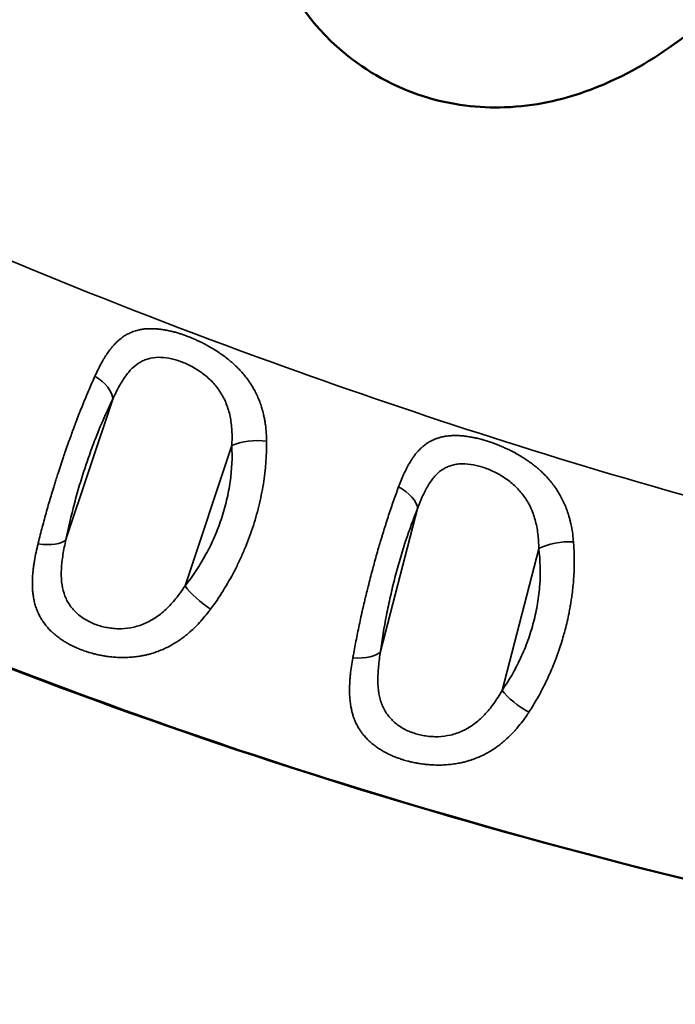
# Model space of a CAD drawing. Units: millimetres. Extents: x 28074 to 43236, y 22374 to 35341.
# Drawn here: x 31295 to 31395, y 27492 to 27642 of the extents above; entities that cross this region are included whole.
import ezdxf

# ---------------------------------------------------------------- set-up
doc = ezdxf.new("R2010")
doc.units = ezdxf.units.MM
doc.layers.add('MD_Visible', color=7, linetype='Continuous', lineweight=50)
doc.layers.add('MD_Visible Narrow', color=7, linetype='Continuous', lineweight=35)
doc.styles.get("Standard").update_dxf_attribs({"font": 'arial.ttf'})
doc.dimstyles.new('asd', dxfattribs={"dimtxt": 300, "dimasz": 200, "dimexe": 1.25, "dimexo": 0.625, "dimgap": 80, "dimtad": 1, "dimdec": 0, "dimlfac": 0.1, "dimrnd": 5, "dimtxsty": 'Standard', "dimcen": 0, "dimse1": 1, "dimse2": 1, "dimclre": 6, "dimadec": 0, "dimazin": 0, "dimtfac": 1, "dimtdec": 0, "dimtix": 1, "dimtmove": 2, "dimatfit": 3, "dimfxl": 1, "dimarcsym": 0})

# ---------------------------------------------------------------- blocks, each defined once
blk = doc.blocks.new('*D6')
at = {"color": 0, "lineweight": -2, "transparency": 16777216}
blk.add_line((28503.7, 34215.44), (28503.7, 22573.64), dxfattribs=at)
at = {"color": 0, "transparency": 16777216}
for points in [[(28470.36, 34215.44), (28537.03, 34215.44), (28503.7, 34415.44)], [(28470.36, 22573.64), (28537.03, 22573.64), (28503.7, 22373.64)]]:
    blk.add_solid(points, dxfattribs=at)
at = {"layer": 'Defpoints', "color": 0, "transparency": 16777216}
for p in [(33587.85, 34415.44), (28503.7, 22373.64), (37658.06, 22373.64)]:
    blk.add_point(p, dxfattribs=at)
at = {"color": 0, "transparency": 16777216, "insert": (28270.52, 28394.54), "char_height": 300, "attachment_point": 5, "rotation": 90}
blk.add_mtext('1205', dxfattribs=at)

msp = doc.modelspace()

# ---------------------------------------------------------------- linework, layer by layer
at = {"layer": 'MD_Visible'}
for points, knots in [([(31459.28, 27497.65), (31428.05, 27503.37), (31396.98, 27510.39), (31337.28, 27527.26), (31308.51, 27537.06), (31255, 27558.73), (31230.07, 27570.26), (31180.18, 27595.93), (31155.24, 27610.31), (31107.54, 27641.15), (31084.71, 27657.6), (31040.81, 27692.43), (31019.69, 27710.8), (30993.82, 27735.09), (30988.4, 27740.29), (30983.03, 27745.54)], [0, 0, 0, 0, 9.830649, 9.830649, 19.194392, 19.194392, 27.637681, 27.637681, 36.472703, 36.472703, 45.069754, 45.069754, 53.617395, 53.617395, 55.911911, 55.911911, 55.911911, 55.911911]), ([(31331.02, 27662.79), (31331.49, 27659.32), (31332.3, 27655.59), (31335.9, 27646.71), (31339.21, 27641.21), (31348.1, 27633.77), (31352.37, 27631.41), (31361.01, 27628.66), (31365.3, 27628.22), (31373.8, 27628.51), (31377.79, 27629.49), (31386.73, 27632.62), (31390.93, 27635.15), (31400.05, 27641.58), (31404.65, 27645.79), (31413.73, 27655.22), (31418.16, 27660.43), (31422.61, 27666.17)], [4.276057, 4.276057, 4.276057, 4.276057, 4.39823, 4.39823, 4.541552, 4.541552, 4.632831, 4.632831, 4.722731, 4.722731, 4.834214, 4.834214, 5.013954, 5.013954, 5.2583, 5.2583, 5.497787, 5.497787, 5.497787, 5.497787])]:
    msp.add_open_spline(points, degree=3, knots=knots, dxfattribs=at)
msp.add_open_spline([(31359.29, 27573.04), (31359.29, 27573.04), (31359.29, 27573.04), (31359.29, 27573.04)], degree=3, dxfattribs=at)
at = {"layer": 'MD_Visible Narrow'}
for p, q in [((31302.42, 27562.65), (31309.53, 27583.98)), ((31327.63, 27576.94), (31320.52, 27555.64)), ((31350.24, 27545.66), (31355.88, 27567.39)), ((31374.3, 27561.28), (31368.71, 27539.74))]:
    msp.add_line(p, q, dxfattribs=at)
for centre, major_axis, ratio, start_param, end_param in [((31304.89, 27585.42), (4.47, -2.23), 0.551812, 0.287947, 1.410555), ((31351.16, 27568.53), (4.62, -1.91), 0.540527, 0.279576, 1.396342), ((31297.78, 27564.09), (-4.91, 0.97), 0.399361, 1.727212, 2.880301), ((31323.95, 27554.19), (-3.9, 3.12), 0.290223, 0.774209, 1.911737), ((31345.52, 27546.81), (-4.96, 0.64), 0.415621, 1.726732, 2.883483), ((31372.22, 27538.59), (-4.09, 2.88), 0.306688, 0.786438, 1.920534)]:
    msp.add_ellipse(centre, major_axis=major_axis, ratio=ratio, start_param=start_param, end_param=end_param, dxfattribs=at)
at = {"layer": 'MD_Visible Narrow', "extrusion": (0, 0, -1)}
for centre, major_axis, ratio, start_param, end_param in [((31331.05, 27575.5), (-4.99, -0.27), 0.435958, 0.838178, 1.976956), ((31377.81, 27560.14), (-4.96, -0.62), 0.422543, 0.838065, 1.984416)]:
    msp.add_ellipse(centre, major_axis=major_axis, ratio=ratio, start_param=start_param, end_param=end_param, dxfattribs=at)
at = {"layer": 'MD_Visible Narrow'}
for points, knots in [([(31039.84, 27771.26), (31066.81, 27745.07), (31094.28, 27722.35), (31149.56, 27682.65), (31176.11, 27665.42), (31241.11, 27628.09), (31281.97, 27608.33), (31353.98, 27582.27), (31376.21, 27575), (31416.01, 27563.97), (31434.1, 27559.77), (31452.79, 27556.28)], [0.87441, 0.87441, 0.87441, 0.87441, 12.454535, 12.454535, 21.708749, 21.708749, 34.604139, 34.604139, 39.597304, 39.597304, 43.967165, 43.967165, 43.967165, 43.967165]), ([(30984.09, 27745.2), (31022.48, 27707.7), (31104.22, 27638.84), (31222.32, 27571.29), (31336.82, 27525.06), (31418.43, 27505.17), (31459.64, 27497.62)], [0.0158731, 0.0158731, 0.0158731, 0.0158731, 0.2772266, 0.5607151, 0.7831558, 0.9845997, 0.9845997, 0.9845997, 0.9845997]), ([(31332.92, 27577.61), (31332.91, 27578.03), (31332.89, 27578.44), (31332.84, 27579.27), (31332.79, 27579.69), (31332.73, 27580.19), (31332.71, 27580.28), (31332.7, 27580.37), (31332.67, 27580.56), (31332.64, 27580.76), (31332.57, 27581.14), (31332.53, 27581.34), (31332.47, 27581.58), (31332.46, 27581.64), (31332.45, 27581.7), (31332.37, 27582.01), (31332.29, 27582.32), (31332.16, 27582.74), (31332.13, 27582.86), (31332, 27583.26), (31331.9, 27583.54), (31331.67, 27584.11), (31331.55, 27584.39), (31331.42, 27584.67), (31331.31, 27584.91), (31331.19, 27585.14), (31330.95, 27585.58), (31330.84, 27585.77), (31330.61, 27586.15), (31330.5, 27586.32), (31330.22, 27586.75), (31330.04, 27586.99), (31329.77, 27587.34), (31329.69, 27587.44), (31329.61, 27587.55), (31329.41, 27587.79), (31329.21, 27588.03), (31328.91, 27588.35), (31328.82, 27588.45), (31328.58, 27588.7), (31328.42, 27588.85), (31328.1, 27589.16), (31327.94, 27589.32), (31327.56, 27589.65), (31327.34, 27589.84), (31326.9, 27590.19), (31326.68, 27590.37), (31326.22, 27590.71), (31325.98, 27590.87), (31325.72, 27591.05), (31325.68, 27591.07), (31325.65, 27591.1), (31325.4, 27591.26), (31325.15, 27591.42), (31324.77, 27591.66), (31324.64, 27591.74), (31324.28, 27591.95), (31324.04, 27592.08), (31323.65, 27592.29), (31323.49, 27592.38), (31323.1, 27592.58), (31322.87, 27592.69), (31322.4, 27592.91), (31322.16, 27593.02), (31321.69, 27593.22), (31321.46, 27593.32), (31321.13, 27593.45), (31321.04, 27593.49), (31320.72, 27593.61), (31320.5, 27593.69), (31320.27, 27593.77), (31320.1, 27593.83), (31319.92, 27593.89), (31319.51, 27594.02), (31319.28, 27594.09), (31318.89, 27594.2), (31318.73, 27594.24), (31318.35, 27594.33), (31318.12, 27594.38), (31317.67, 27594.48), (31317.45, 27594.52), (31317.01, 27594.59), (31316.8, 27594.62), (31316.49, 27594.65), (31316.4, 27594.66), (31316.31, 27594.67), (31316.06, 27594.69), (31315.81, 27594.7), (31315.33, 27594.71), (31315.09, 27594.71), (31314.63, 27594.69), (31314.42, 27594.67), (31314.21, 27594.64), (31314, 27594.61), (31313.79, 27594.58), (31313.47, 27594.51), (31313.35, 27594.48), (31313.09, 27594.42), (31312.95, 27594.37), (31312.68, 27594.28), (31312.55, 27594.24), (31312.39, 27594.17), (31312.35, 27594.15), (31312.31, 27594.14), (31312.11, 27594.05), (31311.9, 27593.95), (31311.71, 27593.85), (31311.52, 27593.74), (31311.33, 27593.63), (31310.99, 27593.39), (31310.82, 27593.27), (31310.49, 27593), (31310.31, 27592.85), (31310.07, 27592.62), (31309.99, 27592.54), (31309.81, 27592.35), (31309.71, 27592.24), (31309.5, 27592), (31309.4, 27591.88), (31309.27, 27591.73), (31309.24, 27591.69), (31309.22, 27591.66), (31309.04, 27591.43), (31308.86, 27591.19), (31308.53, 27590.7), (31308.36, 27590.44), (31308.12, 27590.04), (31308.04, 27589.9), (31307.79, 27589.45), (31307.62, 27589.14), (31307.3, 27588.51), (31307.14, 27588.18), (31306.93, 27587.73), (31306.88, 27587.62), (31306.82, 27587.5)], [0, 0, 0, 0, 0.027846, 0.027846, 0.056245, 0.056245, 0.0625, 0.0625, 0.0625, 0.076055, 0.076055, 0.089729, 0.089729, 0.09375, 0.09375, 0.09375, 0.116465, 0.116465, 0.125, 0.125, 0.146584, 0.146584, 0.168521, 0.168521, 0.168521, 0.1875, 0.1875, 0.203765, 0.203765, 0.21875, 0.21875, 0.240394, 0.240394, 0.25, 0.25, 0.25, 0.272314, 0.272314, 0.28125, 0.28125, 0.296875, 0.296875, 0.3125, 0.3125, 0.332331, 0.332331, 0.352258, 0.352258, 0.372252, 0.372252, 0.375, 0.375, 0.375, 0.395711, 0.395711, 0.40625, 0.40625, 0.424886, 0.424886, 0.4375, 0.4375, 0.455989, 0.455989, 0.474437, 0.474437, 0.492787, 0.492787, 0.5, 0.5, 0.517638, 0.517638, 0.517638, 0.53125, 0.53125, 0.549869, 0.549869, 0.5625, 0.5625, 0.580848, 0.580848, 0.59911, 0.59911, 0.617209, 0.617209, 0.625, 0.625, 0.625, 0.646172, 0.646172, 0.6676, 0.6676, 0.6875, 0.6875, 0.6875, 0.707384, 0.707384, 0.71875, 0.71875, 0.732716, 0.732716, 0.746141, 0.746141, 0.75, 0.75, 0.75, 0.771755, 0.771755, 0.771755, 0.792877, 0.792877, 0.8125, 0.8125, 0.833887, 0.833887, 0.84375, 0.84375, 0.85767, 0.85767, 0.871362, 0.871362, 0.875, 0.875, 0.875, 0.899893, 0.899893, 0.924598, 0.924598, 0.9375, 0.9375, 0.964425, 0.964425, 0.990835, 0.990835, 1, 1, 1, 1]), ([(31309.53, 27583.98), (31309.84, 27584.66), (31310.15, 27585.3), (31310.8, 27586.49), (31311.13, 27587.04), (31311.68, 27587.78), (31311.86, 27588.01), (31312.24, 27588.45), (31312.43, 27588.64), (31313.03, 27589.19), (31313.45, 27589.49), (31314.12, 27589.85), (31314.36, 27589.95), (31314.83, 27590.12), (31315.07, 27590.18), (31315.8, 27590.34), (31316.31, 27590.37), (31317.37, 27590.33), (31317.91, 27590.26), (31318.74, 27590.07), (31319.01, 27590), (31319.57, 27589.82), (31319.85, 27589.72), (31320.68, 27589.4), (31321.23, 27589.14), (31322.03, 27588.69), (31322.3, 27588.52), (31322.83, 27588.18), (31323.08, 27588), (31323.83, 27587.43), (31324.3, 27587.01), (31324.95, 27586.31), (31325.16, 27586.07), (31325.55, 27585.56), (31325.73, 27585.3), (31326.08, 27584.76), (31326.24, 27584.49), (31326.53, 27583.91), (31326.67, 27583.6), (31327.04, 27582.67), (31327.23, 27582.03), (31327.44, 27581.01), (31327.49, 27580.66), (31327.58, 27579.95), (31327.61, 27579.59), (31327.68, 27578.48), (31327.67, 27577.72), (31327.63, 27576.94)], [0, 0, 0, 0, 0.0625, 0.0625, 0.125, 0.125, 0.15625, 0.15625, 0.1875, 0.1875, 0.25, 0.25, 0.28125, 0.28125, 0.3125, 0.3125, 0.375, 0.375, 0.4375, 0.4375, 0.46875, 0.46875, 0.5, 0.5, 0.5625, 0.5625, 0.59375, 0.59375, 0.625, 0.625, 0.6875, 0.6875, 0.71875, 0.71875, 0.75, 0.75, 0.78125, 0.78125, 0.8125, 0.8125, 0.875, 0.875, 0.90625, 0.90625, 0.9375, 0.9375, 1, 1, 1, 1]), ([(31306.82, 27587.5), (31306.67, 27587.17), (31306.52, 27586.83), (31306.22, 27586.15), (31306.07, 27585.8), (31305.77, 27585.1), (31305.62, 27584.74), (31305.33, 27584.02), (31305.18, 27583.66), (31304.88, 27582.93), (31304.73, 27582.56), (31304.52, 27582.02), (31304.46, 27581.86), (31304.39, 27581.7), (31304.25, 27581.33), (31304.11, 27580.96), (31303.91, 27580.43), (31303.85, 27580.28), (31303.71, 27579.91), (31303.63, 27579.7), (31303.47, 27579.28), (31303.39, 27579.06), (31303.27, 27578.73), (31303.23, 27578.62), (31303.19, 27578.5), (31303.05, 27578.11), (31302.91, 27577.72), (31302.62, 27576.93), (31302.48, 27576.53), (31302.24, 27575.82), (31302.14, 27575.52), (31301.89, 27574.81), (31301.76, 27574.4), (31301.62, 27573.99), (31301.49, 27573.58), (31301.36, 27573.18), (31301.13, 27572.47), (31301.03, 27572.17), (31300.86, 27571.63), (31300.79, 27571.4), (31300.72, 27571.16), (31300.64, 27570.93), (31300.57, 27570.69), (31300.5, 27570.46), (31300.47, 27570.36), (31300.44, 27570.27), (31300.29, 27569.78), (31300.17, 27569.39), (31300.01, 27568.83), (31299.96, 27568.66), (31299.91, 27568.5), (31299.79, 27568.09), (31299.68, 27567.69), (31299.56, 27567.29), (31299.45, 27566.88), (31299.34, 27566.48), (31299.11, 27565.68), (31299, 27565.27), (31298.9, 27564.87), (31298.79, 27564.47), (31298.69, 27564.07), (31298.48, 27563.28), (31298.38, 27562.89), (31298.25, 27562.33), (31298.21, 27562.17), (31298.17, 27562.01)], [0, 0, 0, 0, 0.046063, 0.046063, 0.092289, 0.092289, 0.138507, 0.138507, 0.184543, 0.184543, 0.230124, 0.230124, 0.25, 0.25, 0.25, 0.29422, 0.29422, 0.3125, 0.3125, 0.33709, 0.33709, 0.361663, 0.361663, 0.375, 0.375, 0.375, 0.420052, 0.420052, 0.465507, 0.465507, 0.5, 0.5, 0.54592, 0.54592, 0.54592, 0.591615, 0.591615, 0.625, 0.625, 0.651035, 0.651035, 0.651035, 0.677073, 0.677073, 0.677073, 0.6875, 0.6875, 0.731265, 0.731265, 0.75, 0.75, 0.75, 0.795567, 0.795567, 0.795567, 0.841556, 0.841556, 0.887945, 0.887945, 0.887945, 0.934398, 0.934398, 0.980777, 0.980777, 1, 1, 1, 1]), ([(31302.42, 27562.65), (31302.78, 27564.44), (31303.2, 27566.27), (31303.82, 27568.61), (31303.95, 27569.08), (31304.22, 27570.03), (31304.35, 27570.5), (31304.78, 27571.92), (31305.07, 27572.85), (31305.69, 27574.7), (31306.01, 27575.62), (31306.51, 27576.98), (31306.68, 27577.43), (31307.03, 27578.32), (31307.2, 27578.75), (31308.07, 27580.9), (31308.79, 27582.49), (31309.53, 27583.98)], [0, 0, 0, 0, 0.25, 0.25, 0.3125, 0.3125, 0.375, 0.375, 0.5, 0.5, 0.625, 0.625, 0.6875, 0.6875, 0.75, 0.75, 1, 1, 1, 1]), ([(31379.57, 27562.3), (31379.54, 27562.7), (31379.5, 27563.1), (31379.39, 27563.89), (31379.32, 27564.28), (31379.22, 27564.8), (31379.2, 27564.93), (31379.17, 27565.06), (31379.12, 27565.25), (31379.08, 27565.45), (31378.98, 27565.83), (31378.93, 27566.03), (31378.86, 27566.27), (31378.84, 27566.32), (31378.82, 27566.37), (31378.73, 27566.68), (31378.63, 27566.98), (31378.47, 27567.4), (31378.43, 27567.52), (31378.27, 27567.91), (31378.15, 27568.19), (31377.89, 27568.74), (31377.75, 27569.01), (31377.48, 27569.51), (31377.34, 27569.74), (31377.2, 27569.97), (31377.1, 27570.13), (31376.99, 27570.29), (31376.77, 27570.61), (31376.66, 27570.77), (31376.51, 27570.97), (31376.48, 27571.01), (31376.45, 27571.05), (31376.27, 27571.29), (31376.08, 27571.52), (31375.79, 27571.86), (31375.7, 27571.96), (31375.4, 27572.29), (31375.19, 27572.51), (31374.87, 27572.82), (31374.78, 27572.91), (31374.49, 27573.17), (31374.3, 27573.35), (31373.96, 27573.64), (31373.81, 27573.75), (31373.45, 27574.04), (31373.23, 27574.21), (31372.78, 27574.54), (31372.55, 27574.69), (31372.09, 27575), (31371.85, 27575.15), (31371.56, 27575.33), (31371.52, 27575.36), (31371.47, 27575.38), (31371.22, 27575.53), (31370.97, 27575.68), (31370.58, 27575.89), (31370.44, 27575.96), (31370.3, 27576.04), (31370.04, 27576.17), (31369.78, 27576.3), (31369.38, 27576.49), (31369.24, 27576.56), (31369.1, 27576.62), (31368.86, 27576.73), (31368.62, 27576.83), (31368.14, 27577.03), (31367.9, 27577.12), (31367.66, 27577.21), (31367.43, 27577.3), (31367.19, 27577.39), (31366.86, 27577.5), (31366.76, 27577.53), (31366.67, 27577.56), (31366.44, 27577.64), (31366.21, 27577.71), (31365.8, 27577.82), (31365.63, 27577.87), (31365.46, 27577.92), (31365.22, 27577.98), (31364.98, 27578.04), (31364.58, 27578.13), (31364.42, 27578.16), (31364.07, 27578.23), (31363.88, 27578.26), (31363.46, 27578.33), (31363.24, 27578.36), (31362.79, 27578.41), (31362.58, 27578.43), (31362.24, 27578.45), (31362.11, 27578.46), (31361.73, 27578.47), (31361.49, 27578.47), (31361.13, 27578.46), (31361.02, 27578.46), (31360.67, 27578.43), (31360.44, 27578.41), (31360.11, 27578.36), (31360, 27578.34), (31359.89, 27578.32), (31359.68, 27578.28), (31359.47, 27578.24), (31359.16, 27578.15), (31359.05, 27578.12), (31358.78, 27578.03), (31358.63, 27577.97), (31358.34, 27577.85), (31358.2, 27577.79), (31358.05, 27577.72), (31358.04, 27577.72), (31358.03, 27577.71), (31357.83, 27577.61), (31357.64, 27577.5), (31357.45, 27577.38), (31357.27, 27577.27), (31357.09, 27577.14), (31356.75, 27576.88), (31356.6, 27576.75), (31356.28, 27576.45), (31356.12, 27576.29), (31355.89, 27576.04), (31355.81, 27575.96), (31355.74, 27575.87), (31355.63, 27575.74), (31355.52, 27575.6), (31355.41, 27575.46), (31355.31, 27575.32), (31355.2, 27575.17), (31354.93, 27574.77), (31354.77, 27574.52), (31354.62, 27574.25), (31354.46, 27573.99), (31354.31, 27573.72), (31354.1, 27573.3), (31354.03, 27573.15), (31353.96, 27573.01), (31353.81, 27572.69), (31353.66, 27572.37), (31353.38, 27571.7), (31353.24, 27571.36), (31353.06, 27570.9), (31353.02, 27570.78), (31352.98, 27570.66)], [0, 0, 0, 0, 0.026447, 0.026447, 0.05337, 0.05337, 0.0625, 0.0625, 0.0625, 0.076149, 0.076149, 0.08992, 0.08992, 0.09375, 0.09375, 0.09375, 0.116125, 0.116125, 0.125, 0.125, 0.146486, 0.146486, 0.168331, 0.168331, 0.1875, 0.1875, 0.1875, 0.201069, 0.201069, 0.214967, 0.214967, 0.21875, 0.21875, 0.21875, 0.2401, 0.2401, 0.25, 0.25, 0.272108, 0.272108, 0.28125, 0.28125, 0.299687, 0.299687, 0.3125, 0.3125, 0.331916, 0.331916, 0.351467, 0.351467, 0.371156, 0.371156, 0.375, 0.375, 0.375, 0.395389, 0.395389, 0.40625, 0.40625, 0.40625, 0.426513, 0.426513, 0.4375, 0.4375, 0.4375, 0.455958, 0.455958, 0.474418, 0.474418, 0.474418, 0.492845, 0.492845, 0.5, 0.5, 0.5, 0.51785, 0.51785, 0.53125, 0.53125, 0.53125, 0.549939, 0.549939, 0.5625, 0.5625, 0.578076, 0.578076, 0.596371, 0.596371, 0.61446, 0.61446, 0.625, 0.625, 0.646309, 0.646309, 0.65625, 0.65625, 0.677337, 0.677337, 0.6875, 0.6875, 0.6875, 0.707502, 0.707502, 0.71875, 0.71875, 0.734375, 0.734375, 0.748862, 0.748862, 0.75, 0.75, 0.75, 0.771614, 0.771614, 0.771614, 0.792606, 0.792606, 0.8125, 0.8125, 0.833852, 0.833852, 0.84375, 0.84375, 0.84375, 0.859375, 0.859375, 0.859375, 0.875, 0.875, 0.900108, 0.900108, 0.900108, 0.925058, 0.925058, 0.9375, 0.9375, 0.9375, 0.964617, 0.964617, 0.991208, 0.991208, 1, 1, 1, 1]), ([(31327.63, 27576.94), (31327.72, 27575.16), (31327.64, 27573.33), (31327.31, 27570.99), (31327.23, 27570.52), (31327.05, 27569.58), (31326.95, 27569.1), (31326.62, 27567.69), (31326.35, 27566.75), (31325.74, 27564.9), (31325.39, 27563.99), (31324.8, 27562.63), (31324.59, 27562.18), (31324.16, 27561.29), (31323.93, 27560.86), (31322.77, 27558.71), (31321.71, 27557.12), (31320.52, 27555.64)], [0, 0, 0, 0, 0.25, 0.25, 0.3125, 0.3125, 0.375, 0.375, 0.5, 0.5, 0.625, 0.625, 0.6875, 0.6875, 0.75, 0.75, 1, 1, 1, 1]), ([(31324.4, 27552.08), (31325.74, 27553.89), (31326.95, 27555.83), (31328.29, 27558.41), (31328.55, 27558.94), (31329.05, 27560), (31329.29, 27560.55), (31329.98, 27562.18), (31330.4, 27563.28), (31331.13, 27565.49), (31331.46, 27566.61), (31331.88, 27568.3), (31332, 27568.87), (31332.23, 27570), (31332.34, 27570.56), (31332.78, 27573.34), (31332.95, 27575.5), (31332.92, 27577.61)], [0, 0, 0, 0, 0.25, 0.25, 0.3125, 0.3125, 0.375, 0.375, 0.5, 0.5, 0.625, 0.625, 0.6875, 0.6875, 0.75, 0.75, 1, 1, 1, 1]), ([(31355.88, 27567.39), (31356.14, 27568.09), (31356.41, 27568.75), (31356.97, 27569.99), (31357.27, 27570.56), (31357.76, 27571.34), (31357.93, 27571.59), (31358.28, 27572.04), (31358.46, 27572.25), (31359.01, 27572.84), (31359.41, 27573.16), (31360.06, 27573.55), (31360.29, 27573.66), (31360.74, 27573.85), (31360.98, 27573.93), (31361.46, 27574.05), (31361.7, 27574.1), (31362.2, 27574.16), (31362.46, 27574.18), (31363.26, 27574.18), (31363.79, 27574.13), (31364.62, 27573.97), (31364.9, 27573.91), (31365.46, 27573.76), (31365.74, 27573.67), (31366.58, 27573.38), (31367.14, 27573.14), (31367.97, 27572.72), (31368.24, 27572.57), (31368.78, 27572.25), (31369.04, 27572.08), (31369.82, 27571.55), (31370.31, 27571.15), (31371, 27570.48), (31371.22, 27570.25), (31371.64, 27569.77), (31371.84, 27569.52), (31372.22, 27569), (31372.4, 27568.73), (31372.73, 27568.17), (31372.89, 27567.87), (31373.31, 27566.97), (31373.55, 27566.33), (31373.83, 27565.33), (31373.91, 27564.99), (31374.05, 27564.28), (31374.11, 27563.92), (31374.24, 27562.82), (31374.29, 27562.06), (31374.3, 27561.28)], [0, 0, 0, 0, 0.0625, 0.0625, 0.125, 0.125, 0.15625, 0.15625, 0.1875, 0.1875, 0.25, 0.25, 0.28125, 0.28125, 0.3125, 0.3125, 0.34375, 0.34375, 0.375, 0.375, 0.4375, 0.4375, 0.46875, 0.46875, 0.5, 0.5, 0.5625, 0.5625, 0.59375, 0.59375, 0.625, 0.625, 0.6875, 0.6875, 0.71875, 0.71875, 0.75, 0.75, 0.78125, 0.78125, 0.8125, 0.8125, 0.875, 0.875, 0.90625, 0.90625, 0.9375, 0.9375, 1, 1, 1, 1]), ([(31352.98, 27570.66), (31352.85, 27570.32), (31352.72, 27569.97), (31352.6, 27569.62), (31352.47, 27569.27), (31352.34, 27568.92), (31352.09, 27568.2), (31351.97, 27567.83), (31351.72, 27567.1), (31351.59, 27566.73), (31351.35, 27565.98), (31351.23, 27565.6), (31351.05, 27565.04), (31350.99, 27564.86), (31350.81, 27564.3), (31350.69, 27563.92), (31350.53, 27563.38), (31350.48, 27563.21), (31350.43, 27563.05), (31350.37, 27562.84), (31350.3, 27562.62), (31350.17, 27562.19), (31350.11, 27561.97), (31350.01, 27561.63), (31349.97, 27561.51), (31349.82, 27561), (31349.71, 27560.6), (31349.48, 27559.79), (31349.37, 27559.39), (31349.26, 27558.98), (31349.17, 27558.67), (31349.09, 27558.35), (31348.89, 27557.62), (31348.78, 27557.2), (31348.67, 27556.79), (31348.57, 27556.37), (31348.46, 27555.96), (31348.36, 27555.54), (31348.28, 27555.24), (31348.2, 27554.93), (31348.07, 27554.39), (31348.01, 27554.15), (31347.9, 27553.68), (31347.84, 27553.44), (31347.76, 27553.11), (31347.74, 27553.01), (31347.63, 27552.51), (31347.53, 27552.12), (31347.41, 27551.55), (31347.37, 27551.38), (31347.33, 27551.21), (31347.24, 27550.8), (31347.15, 27550.39), (31346.98, 27549.58), (31346.89, 27549.17), (31346.72, 27548.36), (31346.64, 27547.95), (31346.48, 27547.14), (31346.4, 27546.74), (31346.25, 27545.94), (31346.18, 27545.54), (31346.08, 27544.99), (31346.05, 27544.83), (31346.02, 27544.67)], [0, 0, 0, 0, 0.045632, 0.045632, 0.045632, 0.091446, 0.091446, 0.1373, 0.1373, 0.183004, 0.183004, 0.228306, 0.228306, 0.25, 0.25, 0.294123, 0.294123, 0.3125, 0.3125, 0.3125, 0.33708, 0.33708, 0.361647, 0.361647, 0.375, 0.375, 0.419742, 0.419742, 0.464925, 0.464925, 0.464925, 0.5, 0.5, 0.545878, 0.545878, 0.545878, 0.591584, 0.591584, 0.591584, 0.625, 0.625, 0.650954, 0.650954, 0.676916, 0.676916, 0.6875, 0.6875, 0.731147, 0.731147, 0.75, 0.75, 0.75, 0.79563, 0.79563, 0.841717, 0.841717, 0.888262, 0.888262, 0.934905, 0.934905, 0.981515, 0.981515, 1, 1, 1, 1]), ([(31350.24, 27545.66), (31350.47, 27547.45), (31350.77, 27549.29), (31351.23, 27551.65), (31351.33, 27552.13), (31351.53, 27553.08), (31351.64, 27553.57), (31351.96, 27555), (31352.19, 27555.95), (31352.68, 27557.84), (31352.94, 27558.77), (31353.35, 27560.17), (31353.49, 27560.63), (31353.77, 27561.54), (31353.91, 27561.99), (31354.64, 27564.19), (31355.25, 27565.85), (31355.88, 27567.39)], [0, 0, 0, 0, 0.25, 0.25, 0.3125, 0.3125, 0.375, 0.375, 0.5, 0.5, 0.625, 0.625, 0.6875, 0.6875, 0.75, 0.75, 1, 1, 1, 1]), ([(31298.17, 27562.01), (31298.06, 27561.58), (31297.96, 27561.15), (31297.88, 27560.73), (31297.78, 27560.3), (31297.7, 27559.88), (31297.62, 27559.38), (31297.61, 27559.31), (31297.56, 27559.04), (31297.53, 27558.84), (31297.48, 27558.45), (31297.45, 27558.25), (31297.42, 27558.01), (31297.42, 27557.95), (31297.41, 27557.9), (31297.38, 27557.58), (31297.35, 27557.26), (31297.33, 27556.84), (31297.32, 27556.73), (31297.31, 27556.32), (31297.3, 27556.03), (31297.32, 27555.45), (31297.33, 27555.16), (31297.37, 27554.64), (31297.4, 27554.41), (31297.47, 27553.93), (31297.51, 27553.68), (31297.56, 27553.44), (31297.62, 27553.18), (31297.68, 27552.93), (31297.75, 27552.69), (31297.82, 27552.45), (31297.9, 27552.22), (31298.09, 27551.74), (31298.19, 27551.5), (31298.36, 27551.17), (31298.4, 27551.08), (31298.45, 27550.99), (31298.54, 27550.83), (31298.62, 27550.68), (31298.81, 27550.38), (31298.91, 27550.23), (31299.02, 27550.07), (31299.03, 27550.06), (31299.04, 27550.04), (31299.18, 27549.85), (31299.33, 27549.66), (31299.48, 27549.48), (31299.63, 27549.29), (31299.79, 27549.11), (31300.13, 27548.77), (31300.31, 27548.6), (31300.51, 27548.41), (31300.54, 27548.4), (31300.56, 27548.38), (31300.75, 27548.21), (31300.96, 27548.04), (31301.27, 27547.8), (31301.37, 27547.72), (31301.48, 27547.65), (31301.67, 27547.51), (31301.86, 27547.39), (31302.2, 27547.17), (31302.35, 27547.08), (31302.5, 27546.99), (31302.71, 27546.87), (31302.92, 27546.75), (31303.35, 27546.53), (31303.58, 27546.42), (31303.8, 27546.32), (31304.03, 27546.21), (31304.25, 27546.12), (31304.58, 27545.98), (31304.68, 27545.95), (31305.02, 27545.82), (31305.27, 27545.73), (31305.68, 27545.59), (31305.85, 27545.54), (31306.27, 27545.41), (31306.52, 27545.34), (31306.95, 27545.23), (31307.13, 27545.19), (31307.31, 27545.15), (31307.56, 27545.1), (31307.82, 27545.05), (31308.08, 27545), (31308.26, 27544.97), (31308.45, 27544.94), (31308.63, 27544.91), (31308.97, 27544.86), (31309.31, 27544.83), (31309.77, 27544.79), (31309.89, 27544.78), (31310, 27544.77), (31310.3, 27544.75), (31310.61, 27544.74), (31311.23, 27544.74), (31311.54, 27544.74), (31311.84, 27544.76), (31312.14, 27544.77), (31312.44, 27544.79), (31313.02, 27544.85), (31313.31, 27544.89), (31313.76, 27544.96), (31313.93, 27544.99), (31314.29, 27545.06), (31314.48, 27545.1), (31314.87, 27545.2), (31315.06, 27545.24), (31315.31, 27545.31), (31315.37, 27545.33), (31315.44, 27545.35), (31315.75, 27545.45), (31316.06, 27545.55), (31316.66, 27545.77), (31316.96, 27545.89), (31317.5, 27546.13), (31317.74, 27546.25), (31317.99, 27546.38), (31318.27, 27546.52), (31318.55, 27546.68), (31318.95, 27546.92), (31319.07, 27546.99), (31319.36, 27547.17), (31319.53, 27547.28), (31319.85, 27547.51), (31320.01, 27547.62), (31320.23, 27547.79), (31320.3, 27547.84), (31320.36, 27547.88), (31320.67, 27548.12), (31320.97, 27548.37), (31321.56, 27548.89), (31321.84, 27549.15), (31322.24, 27549.55), (31322.37, 27549.68), (31322.78, 27550.11), (31323.07, 27550.43), (31323.62, 27551.08), (31323.88, 27551.41), (31324.23, 27551.86), (31324.31, 27551.97), (31324.4, 27552.08)], [0, 0, 0, 0, 0.0283689, 0.0283689, 0.0283689, 0.0574415, 0.0574415, 0.0625, 0.0625, 0.0762019, 0.0762019, 0.090029, 0.090029, 0.09375, 0.09375, 0.09375, 0.1168926, 0.1168926, 0.125, 0.125, 0.1470561, 0.1470561, 0.1695484, 0.1695484, 0.1875, 0.1875, 0.2081166, 0.2081166, 0.2081166, 0.2294331, 0.2294331, 0.2294331, 0.25, 0.25, 0.2725043, 0.2725043, 0.28125, 0.28125, 0.28125, 0.2958605, 0.2958605, 0.3111417, 0.3111417, 0.3125, 0.3125, 0.3125, 0.3325378, 0.3325378, 0.3325378, 0.3526354, 0.3526354, 0.3727429, 0.3727429, 0.375, 0.375, 0.375, 0.39615, 0.39615, 0.40625, 0.40625, 0.40625, 0.4241343, 0.4241343, 0.4375, 0.4375, 0.4375, 0.4559598, 0.4559598, 0.4743418, 0.4743418, 0.4743418, 0.4925767, 0.4925767, 0.5, 0.5, 0.5188592, 0.5188592, 0.53125, 0.53125, 0.5497326, 0.5497326, 0.5625, 0.5625, 0.5625, 0.5807529, 0.5807529, 0.5807529, 0.59375, 0.59375, 0.59375, 0.6173155, 0.6173155, 0.625, 0.625, 0.625, 0.6459237, 0.6459237, 0.6670923, 0.6670923, 0.6670923, 0.6875, 0.6875, 0.7071946, 0.7071946, 0.71875, 0.71875, 0.7322757, 0.7322757, 0.7453501, 0.7453501, 0.75, 0.75, 0.75, 0.7721904, 0.7721904, 0.7937246, 0.7937246, 0.8125, 0.8125, 0.8125, 0.8341246, 0.8341246, 0.84375, 0.84375, 0.856929, 0.856929, 0.8699046, 0.8699046, 0.875, 0.875, 0.875, 0.9007034, 0.9007034, 0.9260211, 0.9260211, 0.9375, 0.9375, 0.9647061, 0.9647061, 0.9912993, 0.9912993, 1, 1, 1, 1]), ([(31320.52, 27555.64), (31320.08, 27554.95), (31319.61, 27554.3), (31318.64, 27553.11), (31318.13, 27552.55), (31317.33, 27551.8), (31317.05, 27551.56), (31316.49, 27551.12), (31316.21, 27550.92), (31315.34, 27550.36), (31314.75, 27550.05), (31313.83, 27549.68), (31313.51, 27549.57), (31312.88, 27549.39), (31312.57, 27549.32), (31311.63, 27549.15), (31311, 27549.11), (31310.05, 27549.12), (31309.73, 27549.14), (31309.11, 27549.21), (31308.81, 27549.26), (31308.21, 27549.38), (31307.91, 27549.45), (31307.33, 27549.62), (31307.04, 27549.72), (31306.21, 27550.05), (31305.68, 27550.31), (31304.96, 27550.77), (31304.72, 27550.93), (31304.27, 27551.29), (31304.06, 27551.47), (31303.47, 27552.05), (31303.12, 27552.48), (31302.68, 27553.19), (31302.55, 27553.44), (31302.31, 27553.95), (31302.21, 27554.22), (31301.94, 27555.04), (31301.82, 27555.63), (31301.69, 27556.88), (31301.68, 27557.54), (31301.74, 27558.57), (31301.77, 27558.91), (31301.85, 27559.63), (31301.9, 27560), (31302.08, 27561.11), (31302.24, 27561.87), (31302.42, 27562.65)], [0, 0, 0, 0, 0.0625, 0.0625, 0.125, 0.125, 0.15625, 0.15625, 0.1875, 0.1875, 0.25, 0.25, 0.28125, 0.28125, 0.3125, 0.3125, 0.375, 0.375, 0.40625, 0.40625, 0.4375, 0.4375, 0.46875, 0.46875, 0.5, 0.5, 0.5625, 0.5625, 0.59375, 0.59375, 0.625, 0.625, 0.6875, 0.6875, 0.71875, 0.71875, 0.75, 0.75, 0.8125, 0.8125, 0.875, 0.875, 0.90625, 0.90625, 0.9375, 0.9375, 1, 1, 1, 1]), ([(31372.79, 27536.43), (31373.01, 27536.77), (31373.23, 27537.12), (31373.66, 27537.82), (31373.87, 27538.18), (31374.28, 27538.91), (31374.49, 27539.27), (31374.68, 27539.64), (31374.88, 27540.01), (31375.07, 27540.38), (31375.43, 27541.13), (31375.61, 27541.51), (31375.86, 27542.05), (31375.93, 27542.22), (31376.01, 27542.38), (31376.17, 27542.75), (31376.33, 27543.13), (31376.55, 27543.67), (31376.61, 27543.83), (31376.68, 27543.99), (31376.76, 27544.2), (31376.84, 27544.41), (31377, 27544.84), (31377.08, 27545.06), (31377.21, 27545.4), (31377.25, 27545.52), (31377.43, 27546.04), (31377.56, 27546.44), (31377.82, 27547.25), (31377.94, 27547.66), (31378.15, 27548.38), (31378.23, 27548.68), (31378.31, 27548.99), (31378.42, 27549.41), (31378.52, 27549.82), (31378.71, 27550.65), (31378.8, 27551.07), (31378.95, 27551.79), (31379, 27552.09), (31379.1, 27552.64), (31379.14, 27552.89), (31379.22, 27553.4), (31379.26, 27553.65), (31379.31, 27553.97), (31379.31, 27554.03), (31379.32, 27554.1), (31379.38, 27554.5), (31379.43, 27554.89), (31379.48, 27555.46), (31379.5, 27555.62), (31379.52, 27555.79), (31379.56, 27556.2), (31379.59, 27556.61), (31379.64, 27557.43), (31379.66, 27557.84), (31379.68, 27558.66), (31379.69, 27559.06), (31379.69, 27559.47), (31379.69, 27559.88), (31379.68, 27560.28), (31379.65, 27561.08), (31379.63, 27561.48), (31379.59, 27562.02), (31379.58, 27562.16), (31379.57, 27562.3)], [0, 0, 0, 0, 0.046233, 0.046233, 0.0925807, 0.0925807, 0.1388524, 0.1388524, 0.1388524, 0.1849089, 0.1849089, 0.2304801, 0.2304801, 0.25, 0.25, 0.25, 0.2940541, 0.2940541, 0.3125, 0.3125, 0.3125, 0.3369321, 0.3369321, 0.3613176, 0.3613176, 0.375, 0.375, 0.420108, 0.420108, 0.4656388, 0.4656388, 0.5, 0.5, 0.5, 0.5460914, 0.5460914, 0.5919903, 0.5919903, 0.625, 0.625, 0.6527004, 0.6527004, 0.6803968, 0.6803968, 0.6875, 0.6875, 0.6875, 0.7312388, 0.7312388, 0.75, 0.75, 0.75, 0.7958664, 0.7958664, 0.8422411, 0.8422411, 0.8891465, 0.8891465, 0.8891465, 0.9361836, 0.9361836, 0.9832213, 0.9832213, 1, 1, 1, 1]), ([(31374.3, 27561.28), (31374.52, 27559.51), (31374.57, 27557.69), (31374.41, 27555.35), (31374.36, 27554.87), (31374.25, 27553.92), (31374.18, 27553.44), (31373.95, 27552.02), (31373.75, 27551.07), (31373.26, 27549.2), (31372.98, 27548.27), (31372.48, 27546.89), (31372.3, 27546.43), (31371.93, 27545.53), (31371.74, 27545.09), (31370.73, 27542.9), (31369.78, 27541.27), (31368.71, 27539.74)], [0, 0, 0, 0, 0.25, 0.25, 0.3125, 0.3125, 0.375, 0.375, 0.5, 0.5, 0.625, 0.625, 0.6875, 0.6875, 0.75, 0.75, 1, 1, 1, 1]), ([(31368.71, 27539.74), (31368.31, 27539.03), (31367.89, 27538.36), (31367, 27537.12), (31366.53, 27536.54), (31365.77, 27535.75), (31365.51, 27535.49), (31364.98, 27535.03), (31364.71, 27534.81), (31363.89, 27534.21), (31363.32, 27533.87), (31362.42, 27533.45), (31362.11, 27533.33), (31361.5, 27533.12), (31361.19, 27533.03), (31360.26, 27532.82), (31359.63, 27532.74), (31358.69, 27532.7), (31358.37, 27532.71), (31357.75, 27532.74), (31357.45, 27532.77), (31356.84, 27532.86), (31356.54, 27532.92), (31355.95, 27533.05), (31355.66, 27533.14), (31354.81, 27533.41), (31354.28, 27533.64), (31353.52, 27534.05), (31353.28, 27534.2), (31352.81, 27534.52), (31352.59, 27534.69), (31351.97, 27535.24), (31351.59, 27535.64), (31351.11, 27536.31), (31350.96, 27536.55), (31350.7, 27537.04), (31350.58, 27537.3), (31350.37, 27537.83), (31350.27, 27538.11), (31350.12, 27538.68), (31350.05, 27538.98), (31349.89, 27539.9), (31349.84, 27540.55), (31349.83, 27541.57), (31349.84, 27541.92), (31349.87, 27542.63), (31349.9, 27543), (31350, 27544.11), (31350.11, 27544.87), (31350.24, 27545.66)], [0, 0, 0, 0, 0.0625, 0.0625, 0.125, 0.125, 0.15625, 0.15625, 0.1875, 0.1875, 0.25, 0.25, 0.28125, 0.28125, 0.3125, 0.3125, 0.375, 0.375, 0.40625, 0.40625, 0.4375, 0.4375, 0.46875, 0.46875, 0.5, 0.5, 0.5625, 0.5625, 0.59375, 0.59375, 0.625, 0.625, 0.6875, 0.6875, 0.71875, 0.71875, 0.75, 0.75, 0.78125, 0.78125, 0.8125, 0.8125, 0.875, 0.875, 0.90625, 0.90625, 0.9375, 0.9375, 1, 1, 1, 1]), ([(31346.02, 27544.67), (31345.95, 27544.25), (31345.88, 27543.82), (31345.76, 27542.98), (31345.7, 27542.56), (31345.65, 27542.06), (31345.64, 27541.98), (31345.63, 27541.9), (31345.61, 27541.7), (31345.6, 27541.51), (31345.58, 27541.31), (31345.57, 27541.12), (31345.56, 27540.92), (31345.55, 27540.68), (31345.54, 27540.62), (31345.53, 27540.25), (31345.52, 27539.94), (31345.53, 27539.52), (31345.53, 27539.41), (31345.53, 27539.3), (31345.54, 27539.01), (31345.56, 27538.72), (31345.58, 27538.43), (31345.6, 27538.14), (31345.64, 27537.86), (31345.71, 27537.36), (31345.75, 27537.14), (31345.8, 27536.92), (31345.84, 27536.73), (31345.88, 27536.55), (31345.98, 27536.18), (31346.03, 27536), (31346.17, 27535.57), (31346.26, 27535.33), (31346.4, 27534.99), (31346.45, 27534.89), (31346.5, 27534.79), (31346.61, 27534.56), (31346.73, 27534.32), (31346.91, 27534.01), (31346.96, 27533.92), (31347.02, 27533.84), (31347.11, 27533.68), (31347.22, 27533.53), (31347.43, 27533.23), (31347.54, 27533.09), (31347.66, 27532.95), (31347.81, 27532.77), (31347.97, 27532.59), (31348.29, 27532.25), (31348.46, 27532.08), (31348.82, 27531.76), (31349.01, 27531.61), (31349.22, 27531.44), (31349.24, 27531.42), (31349.27, 27531.4), (31349.44, 27531.27), (31349.61, 27531.15), (31349.79, 27531.03), (31349.93, 27530.93), (31350.08, 27530.83), (31350.23, 27530.74), (31350.44, 27530.61), (31350.65, 27530.49), (31351.01, 27530.3), (31351.14, 27530.22), (31351.5, 27530.05), (31351.72, 27529.94), (31352.17, 27529.75), (31352.39, 27529.66), (31352.85, 27529.48), (31353.09, 27529.4), (31353.42, 27529.28), (31353.51, 27529.25), (31353.86, 27529.15), (31354.11, 27529.07), (31354.37, 27529.01), (31354.53, 27528.96), (31354.71, 27528.92), (31354.88, 27528.88), (31355.13, 27528.82), (31355.39, 27528.76), (31355.82, 27528.68), (31356, 27528.65), (31356.18, 27528.62), (31356.44, 27528.58), (31356.7, 27528.55), (31357.14, 27528.49), (31357.33, 27528.48), (31357.8, 27528.44), (31358.1, 27528.42), (31358.39, 27528.41), (31358.55, 27528.4), (31358.72, 27528.4), (31358.88, 27528.4), (31359.19, 27528.39), (31359.5, 27528.4), (31360.11, 27528.43), (31360.42, 27528.45), (31361.02, 27528.51), (31361.32, 27528.55), (31361.89, 27528.64), (31362.17, 27528.69), (31362.46, 27528.75), (31362.62, 27528.79), (31362.79, 27528.82), (31363.14, 27528.91), (31363.34, 27528.97), (31363.72, 27529.08), (31363.91, 27529.14), (31364.15, 27529.22), (31364.21, 27529.24), (31364.27, 27529.26), (31364.58, 27529.37), (31364.88, 27529.49), (31365.47, 27529.74), (31365.75, 27529.87), (31366.28, 27530.14), (31366.52, 27530.27), (31367.03, 27530.57), (31367.3, 27530.74), (31367.68, 27530.99), (31367.8, 27531.08), (31368.08, 27531.28), (31368.24, 27531.4), (31368.56, 27531.65), (31368.72, 27531.77), (31368.93, 27531.95), (31368.98, 27531.99), (31369.02, 27532.03), (31369.32, 27532.28), (31369.6, 27532.55), (31370.16, 27533.09), (31370.42, 27533.37), (31370.8, 27533.79), (31370.92, 27533.92), (31371.03, 27534.06), (31371.3, 27534.37), (31371.56, 27534.7), (31372.06, 27535.36), (31372.3, 27535.7), (31372.62, 27536.17), (31372.71, 27536.3), (31372.79, 27536.43)], [0, 0, 0, 0, 0.028092, 0.028092, 0.056843, 0.056843, 0.0625, 0.0625, 0.0625, 0.076172, 0.076172, 0.076172, 0.089968, 0.089968, 0.09375, 0.09375, 0.116858, 0.116858, 0.125, 0.125, 0.125, 0.147105, 0.147105, 0.147105, 0.169642, 0.169642, 0.1875, 0.1875, 0.1875, 0.203125, 0.203125, 0.21875, 0.21875, 0.240578, 0.240578, 0.25, 0.25, 0.25, 0.272539, 0.272539, 0.28125, 0.28125, 0.28125, 0.296875, 0.296875, 0.3125, 0.3125, 0.3125, 0.33246, 0.33246, 0.352498, 0.352498, 0.372577, 0.372577, 0.375, 0.375, 0.375, 0.392333, 0.392333, 0.392333, 0.40625, 0.40625, 0.40625, 0.425451, 0.425451, 0.4375, 0.4375, 0.455989, 0.455989, 0.474421, 0.474421, 0.492735, 0.492735, 0.5, 0.5, 0.518799, 0.518799, 0.518799, 0.53125, 0.53125, 0.53125, 0.549789, 0.549789, 0.5625, 0.5625, 0.5625, 0.580843, 0.580843, 0.59375, 0.59375, 0.613823, 0.613823, 0.613823, 0.625, 0.625, 0.625, 0.645975, 0.645975, 0.667215, 0.667215, 0.6875, 0.6875, 0.707235, 0.707235, 0.707235, 0.71875, 0.71875, 0.7324, 0.7324, 0.745571, 0.745571, 0.75, 0.75, 0.75, 0.772168, 0.772168, 0.793685, 0.793685, 0.8125, 0.8125, 0.834066, 0.834066, 0.84375, 0.84375, 0.857357, 0.857357, 0.870743, 0.870743, 0.875, 0.875, 0.875, 0.900604, 0.900604, 0.92584, 0.92584, 0.9375, 0.9375, 0.9375, 0.964308, 0.964308, 0.990507, 0.990507, 1, 1, 1, 1])]:
    msp.add_open_spline(points, degree=3, knots=knots, dxfattribs=at)

# ---------------------------------------------------------------- dimensions: what is measured, and where the dimension line sits
dim = msp.add_linear_dim(base=(28503.7, 22373.64), p1=(33587.85, 34415.44), p2=(37658.06, 22373.64), angle=90, dimstyle='asd')
dim.commit()
dim.dimension.update_dxf_attribs({"geometry": '*D6', "text_midpoint": (28270.52, 28394.54)})

doc.saveas('drawing.dxf')
